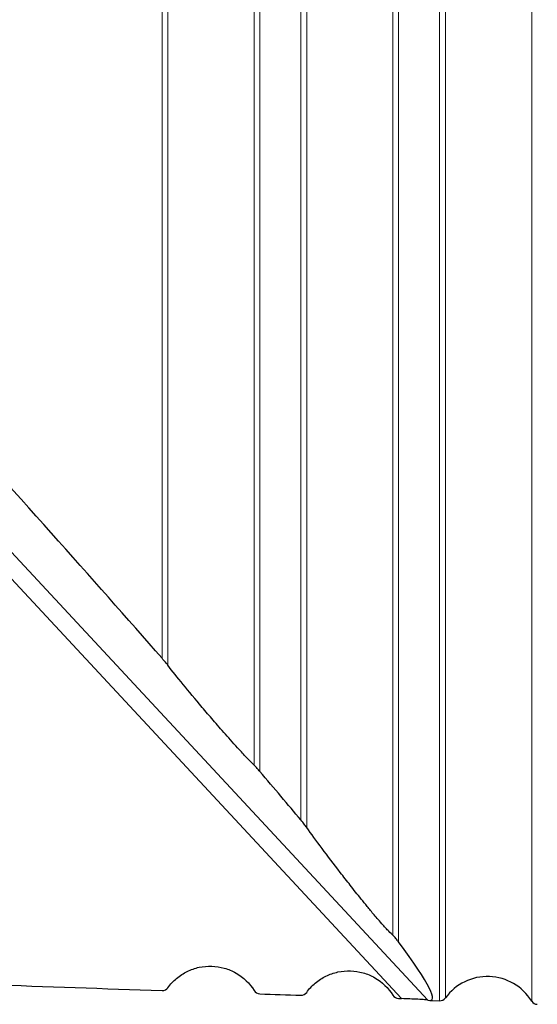
# Model space of a CAD drawing. Units: millimetres. Extents: x 5 to 292, y 5 to 205.
# Drawn here: x 87 to 102, y 59 to 88 of the extents above; entities that cross this region are included whole.
import ezdxf

# ---------------------------------------------------------------- set-up
doc = ezdxf.new("R2010")
doc.units = ezdxf.units.MM

msp = doc.modelspace()

# ---------------------------------------------------------------- linework, layer by layer
at = {"color": 8, "linetype": 'Continuous', "lineweight": 0}
for p, q in [((98.881, 59.2727), (98.881, 117.0395)), ((99.0499, 59.355), (99.0499, 116.9573)), ((101.5362, 59.2657), (101.5362, 117.0466)), ((90.881, 69.1389), (90.881, 101.8691)), ((91.0499, 68.9363), (91.0499, 101.8176)), ((93.5362, 66.0597), (93.5362, 101.7094)), ((93.6988, 65.8805), (93.6988, 101.7464)), ((94.881, 64.4812), (94.881, 101.6948)), ((95.0499, 64.2656), (95.0499, 101.6432)), ((97.6988, 60.9679), (97.6988, 101.5712)), ((97.5362, 61.1612), (97.5362, 101.5342)), ((82.3152, 76.7368), (98.5417, 59.2936)), ((97.7861, 59.3352), (81.9156, 76.3958))]:
    msp.add_line(p, q, dxfattribs=at)
at = {"color": 7, "linetype": 'Continuous', "lineweight": 30}
msp.add_line((98.6011, 59.2828), (98.881, 59.2727), dxfattribs=at)
for centre, radius, start, end in [((100.263, 58.4726), 1.5, 31.91698, 143.96803), ((98.8882, 59.4726), 0.2, 267.94251, 323.96803), ((101.7059, 59.3714), 0.2, 211.91698, 267.94251)]:
    msp.add_arc(centre, radius, start, end, dxfattribs=at)
for centre, major_axis, ratio, start_param, end_param in [((72.4924, 87.218), (-26.166, 27.9183), 0.037251, 3.973615, 4.2928823), ((72.4924, 87.218), (-26.166, 27.9183), 0.037251, 3.726639, 3.808279), ((72.4924, 87.218), (-26.166, 27.9183), 0.037251, 3.0788253, 3.4558093), ((363.2821, 88.1561), (548.8896, 0), 0.0599927, 4.1825567, 4.1930844), ((363.2821, 88.1561), (548.8896, 0), 0.0599927, 4.1989875, 4.2014585), ((363.2821, 88.1561), (548.8896, 0), 0.0599927, 4.207334, 4.2075158)]:
    msp.add_ellipse(centre, major_axis=major_axis, ratio=ratio, start_param=start_param, end_param=end_param, dxfattribs=at)
for points, knots in [([(91.0499, 68.9363), (91.0306, 68.9614), (91.0066, 68.9911), (90.9505, 69.0585), (90.9182, 69.0964), (90.881, 69.1389)], [0, 0, 0, 0, 0.5, 0.5, 1, 1, 1, 1]), ([(93.5362, 66.0597), (93.4792, 66.1149), (93.4095, 66.1854), (93.2625, 66.3389), (93.1865, 66.4203), (92.9671, 66.6588), (92.8326, 66.8095), (92.581, 67.0944), (92.4654, 67.2274), (92.2448, 67.4832), (92.1402, 67.6058), (91.8386, 67.9621), (91.6555, 68.1822), (91.3245, 68.5872), (91.1754, 68.7734), (91.0499, 68.9363)], [0, 0, 0, 0, 0.0625, 0.0625, 0.125, 0.125, 0.25, 0.25, 0.375, 0.375, 0.5, 0.5, 0.75, 0.75, 1, 1, 1, 1]), ([(93.6988, 65.8805), (93.6769, 65.9062), (93.6526, 65.9342), (93.6111, 65.9807), (93.5961, 65.9973), (93.5646, 66.0311), (93.5481, 66.0481), (93.5362, 66.0597)], [0, 0, 0, 0, 0.5, 0.5, 0.75, 0.75, 1, 1, 1, 1]), ([(95.0499, 64.2656), (95.0315, 64.2917), (95.0084, 64.3225), (94.9531, 64.3934), (94.9209, 64.4335), (94.881, 64.4812)], [0, 0, 0, 0, 0.5, 0.5, 1, 1, 1, 1]), ([(97.5362, 61.1612), (97.5047, 61.1897), (97.4653, 61.227), (97.3888, 61.3048), (97.361, 61.3338), (97.3054, 61.3931), (97.278, 61.423), (97.2005, 61.5086), (97.1543, 61.5613), (97.0705, 61.6581), (97.0322, 61.7031), (96.9226, 61.8331), (96.8577, 61.9118), (96.7351, 62.0619), (96.6775, 62.1332), (96.5107, 62.3413), (96.4073, 62.4721), (96.2077, 62.7268), (96.1119, 62.85), (95.8332, 63.211), (95.6582, 63.4406), (95.3314, 63.8762), (95.1792, 64.0825), (95.0499, 64.2656)], [0, 0, 0, 0, 0.03125, 0.03125, 0.046875, 0.046875, 0.0625, 0.0625, 0.09375, 0.09375, 0.125, 0.125, 0.1875, 0.1875, 0.25, 0.25, 0.375, 0.375, 0.5, 0.5, 0.75, 0.75, 1, 1, 1, 1]), ([(97.6988, 60.9679), (97.6818, 60.9907), (97.6633, 61.0151), (97.6277, 61.0596), (97.6146, 61.0758), (97.5885, 61.1063), (97.5784, 61.1179), (97.5543, 61.1438), (97.543, 61.155), (97.5362, 61.1612)], [0, 0, 0, 0, 0.5, 0.5, 0.75, 0.75, 0.875, 0.875, 1, 1, 1, 1]), ([(91.0499, 59.6506), (91.1225, 59.7504), (91.2056, 59.8394), (91.3923, 59.9964), (91.4967, 60.0643), (91.7151, 60.1712), (91.832, 60.2117), (92.0712, 60.2629), (92.1922, 60.2738), (92.4372, 60.2658), (92.5588, 60.2467), (92.7928, 60.1802), (92.9075, 60.1317), (93.2241, 59.9495), (93.4055, 59.7755), (93.5362, 59.5659)], [0, 0, 0, 0, 0.125, 0.125, 0.25, 0.25, 0.375, 0.375, 0.5, 0.5, 0.625, 0.625, 0.75, 0.75, 1, 1, 1, 1]), ([(95.0499, 59.5148), (95.1224, 59.6148), (95.2056, 59.7038), (95.3922, 59.8609), (95.4965, 59.9289), (95.7148, 60.0359), (95.8317, 60.0766), (96.0708, 60.128), (96.1918, 60.139), (96.4368, 60.1313), (96.5585, 60.1123), (96.7926, 60.0459), (96.9073, 59.9975), (97.2241, 59.8154), (97.4055, 59.6414), (97.5362, 59.4318)], [0, 0, 0, 0, 0.125, 0.125, 0.25, 0.25, 0.375, 0.375, 0.5, 0.5, 0.625, 0.625, 0.75, 0.75, 1, 1, 1, 1]), ([(98.5417, 59.2936), (98.5339, 59.2958), (98.4975, 59.2993), (98.3928, 59.307), (98.3264, 59.3111), (98.1097, 59.3229), (97.9473, 59.3298), (97.7861, 59.3352)], [0, 0, 0, 0, 0.25, 0.25, 0.5, 0.5, 1, 1, 1, 1])]:
    msp.add_open_spline(points, degree=3, knots=knots, dxfattribs=at)
for points in [[(90.881, 59.568), (90.9467, 59.5658), (91.0112, 59.5973), (91.0499, 59.6506)], [(93.5362, 59.5659), (93.5706, 59.5108), (93.634, 59.4742), (93.6988, 59.4721)], [(94.881, 59.4322), (94.9468, 59.43), (95.0112, 59.4615), (95.0499, 59.5148)], [(97.5362, 59.4318), (97.5705, 59.3767), (97.634, 59.3402), (97.6988, 59.3381)]]:
    msp.add_open_spline(points, degree=3, dxfattribs=at)

doc.saveas('drawing.dxf')
